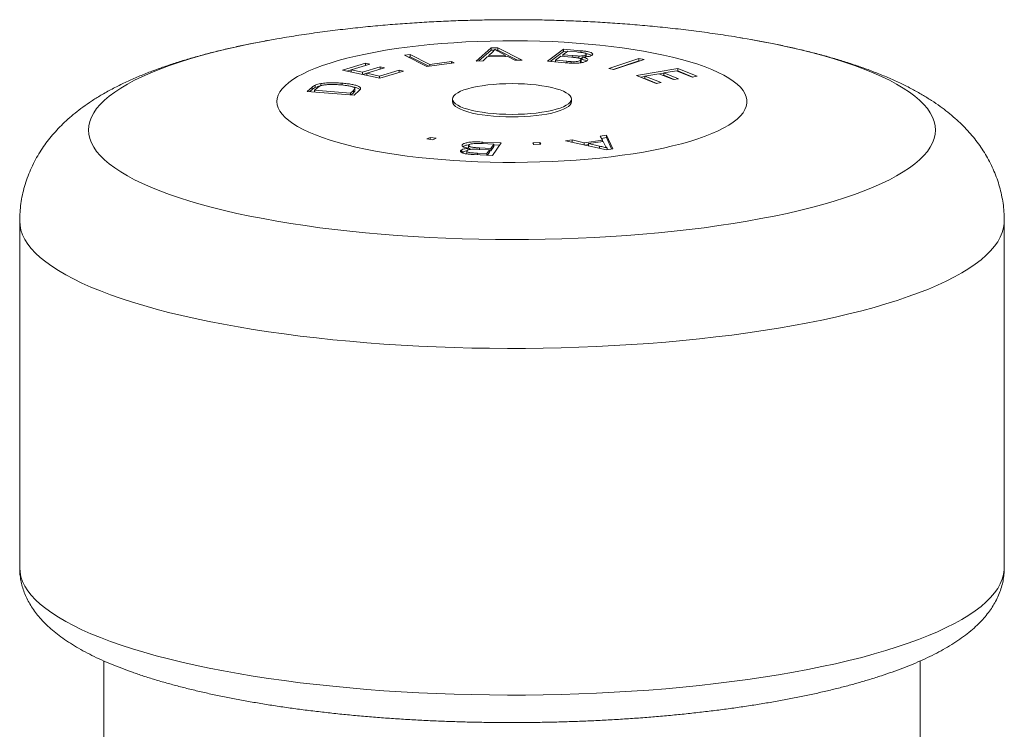
# Model space of a CAD drawing. Units: millimetres. Extents: x -234 to 526, y -314 to 571.
# Drawn here: x 457 to 497, y 348 to 377 of the extents above; entities that cross this region are included whole.
import ezdxf

# ---------------------------------------------------------------- set-up
doc = ezdxf.new("R2010")
doc.units = ezdxf.units.MM

msp = doc.modelspace()

# ---------------------------------------------------------------- linework, layer by layer
at = {"color": 7, "linetype": 'Continuous', "lineweight": 18}
for p, q in [((475.569, 375.373), (476.167, 375.903)), ((475.681, 375.376), (476.167, 375.806)), ((476.244, 375.751), (476.074, 375.596)), ((476.167, 375.903), (476.449, 375.909)), ((476.167, 375.806), (476.167, 375.903)), ((476.167, 375.806), (476.293, 375.809)), ((476.384, 375.811), (476.449, 375.812)), ((476.449, 375.909), (477.424, 375.413)), ((476.449, 375.812), (476.449, 375.909)), ((476.449, 375.812), (477.241, 375.409)), ((476.746, 375.61), (476.494, 375.748)), ((478.445, 375.367), (479.094, 375.852)), ((478.561, 375.357), (479.094, 375.755)), ((479.266, 375.773), (479.069, 375.626)), ((479.094, 375.852), (479.796, 375.789)), ((479.094, 375.755), (479.094, 375.852)), ((479.094, 375.755), (479.227, 375.743)), ((479.639, 375.739), (479.266, 375.773)), ((472.672, 375.61), (472.905, 375.641)), ((473.573, 375.154), (472.672, 375.61)), ((472.823, 375.533), (472.905, 375.544)), ((472.905, 375.641), (473.7, 375.238)), ((472.905, 375.544), (472.905, 375.641)), ((472.905, 375.544), (473.655, 375.165)), ((473.7, 375.238), (474.568, 375.353)), ((474.568, 375.353), (474.674, 375.299)), ((474.568, 375.285), (474.568, 375.353)), ((475.847, 375.379), (475.569, 375.373)), ((476.016, 375.539), (475.847, 375.379)), ((476.844, 375.557), (476.016, 375.539)), ((476.074, 375.596), (476.746, 375.61)), ((476.074, 375.541), (476.074, 375.596)), ((476.746, 375.555), (476.746, 375.61)), ((477.125, 375.406), (476.844, 375.557)), ((477.424, 375.413), (477.125, 375.406)), ((479.159, 375.303), (478.445, 375.367)), ((478.993, 375.569), (478.77, 375.402)), ((478.77, 375.402), (479.236, 375.361)), ((478.77, 375.338), (478.77, 375.402)), ((479.426, 375.53), (478.993, 375.569)), ((479.069, 375.626), (479.474, 375.59)), ((479.069, 375.562), (479.069, 375.626)), ((479.408, 375.287), (479.408, 375.348)), ((479.718, 375.478), (479.718, 375.574)), ((479.79, 375.308), (479.79, 375.404)), ((479.811, 375.327), (479.811, 375.447)), ((479.852, 375.433), (479.852, 375.53)), ((479.997, 375.541), (479.997, 375.624)), ((480.017, 375.545), (480.017, 375.665)), ((480.924, 375.074), (482.147, 375.478)), ((481.105, 375.037), (482.147, 375.381)), ((482.353, 375.436), (481.13, 375.032)), ((482.147, 375.478), (482.353, 375.436)), ((482.147, 375.381), (482.147, 375.478)), ((482.147, 375.381), (482.172, 375.376)), ((470.162, 375.009), (471.092, 375.291)), ((471.667, 374.677), (470.162, 375.009)), ((470.346, 374.969), (470.51, 375.018)), ((471.27, 375.252), (470.51, 375.022)), ((470.51, 375.022), (470.971, 374.92)), ((470.51, 374.932), (470.51, 375.022)), ((470.971, 374.92), (471.682, 375.135)), ((470.971, 374.83), (470.971, 374.92)), ((471.092, 375.291), (471.27, 375.252)), ((471.092, 375.198), (471.092, 375.291)), ((471.859, 375.096), (471.147, 374.881)), ((471.66, 374.767), (472.45, 375.007)), ((472.627, 374.967), (471.667, 374.677)), ((471.682, 375.135), (471.859, 375.096)), ((471.682, 375.043), (471.682, 375.135)), ((472.45, 375.007), (472.627, 374.967)), ((472.45, 374.914), (472.45, 375.007)), ((474.674, 375.299), (473.573, 375.154)), ((473.7, 375.17), (473.7, 375.238)), ((481.13, 375.032), (480.924, 375.074)), ((482.043, 374.788), (483.713, 375.068)), ((483.659, 374.978), (483.147, 374.892)), ((484.297, 374.723), (483.659, 374.978)), ((483.686, 374.967), (483.713, 374.972)), ((483.713, 375.068), (484.494, 374.756)), ((483.713, 374.972), (483.713, 375.068)), ((483.713, 374.972), (484.324, 374.727)), ((470.985, 374.827), (471.147, 374.877)), ((471.147, 374.881), (471.66, 374.767)), ((471.147, 374.791), (471.147, 374.881)), ((471.66, 374.678), (471.66, 374.767)), ((482.849, 374.466), (482.043, 374.788)), ((482.213, 374.72), (482.383, 374.749)), ((482.951, 374.859), (482.383, 374.764)), ((482.383, 374.764), (483.046, 374.499)), ((482.383, 374.668), (482.383, 374.764)), ((482.383, 374.668), (482.876, 374.47)), ((483.549, 374.62), (482.951, 374.859)), ((482.979, 374.849), (483.147, 374.877)), ((483.147, 374.892), (483.745, 374.653)), ((483.147, 374.796), (483.147, 374.892)), ((483.147, 374.796), (483.575, 374.625)), ((483.745, 374.653), (483.549, 374.62)), ((484.494, 374.756), (484.297, 374.723)), ((468.739, 374.146), (468.935, 374.315)), ((470.63, 373.998), (468.739, 374.146)), ((468.842, 374.138), (468.935, 374.218)), ((468.935, 374.218), (468.935, 374.315)), ((469.157, 374.296), (469.037, 374.193)), ((469.037, 374.123), (469.037, 374.193)), ((469.037, 374.193), (470.482, 374.08)), ((469.064, 374.303), (469.064, 374.4)), ((469.283, 374.38), (469.283, 374.461)), ((470.146, 374.402), (470.146, 374.477)), ((470.482, 374.08), (470.603, 374.185)), ((470.603, 374.088), (470.603, 374.185)), ((470.835, 374.175), (470.63, 373.998)), ((470.658, 374.152), (470.658, 374.273)), ((483.046, 374.499), (482.849, 374.466)), ((470.482, 374.01), (470.482, 374.08)), ((470.509, 374.008), (470.603, 374.088)), ((474.616, 373.837), (474.616, 373.733)), ((474.616, 373.837), (474.616, 373.733)), ((474.616, 373.837), (474.616, 373.733)), ((479.416, 373.733), (479.416, 373.837)), ((479.416, 373.733), (479.416, 373.837)), ((479.416, 373.733), (479.416, 373.837)), ((473.577, 372.225), (473.713, 372.287)), ((473.819, 372.189), (473.577, 372.225)), ((473.713, 372.287), (473.954, 372.252)), ((473.713, 372.205), (473.713, 372.287)), ((473.954, 372.252), (473.819, 372.189)), ((479.183, 372.146), (479.449, 372.182)), ((480.834, 371.788), (479.183, 372.146)), ((479.449, 372.182), (479.936, 372.072)), ((479.449, 372.088), (479.449, 372.182)), ((479.936, 372.072), (480.673, 372.173)), ((480.585, 372.337), (480.832, 372.371)), ((480.673, 372.173), (480.585, 372.337)), ((480.633, 372.247), (480.832, 372.275)), ((480.673, 372.11), (480.673, 372.173)), ((480.832, 372.371), (481.085, 371.823)), ((480.832, 372.275), (480.832, 372.371)), ((480.832, 372.275), (481.043, 371.817)), ((474.937, 371.711), (474.937, 371.751)), ((475.003, 371.94), (475.003, 371.984)), ((475.19, 371.743), (475.19, 371.622)), ((475.264, 371.966), (475.264, 371.845)), ((475.284, 371.789), (475.284, 371.845)), ((476.112, 371.781), (475.692, 371.801)), ((475.704, 371.862), (476.154, 371.841)), ((476.276, 372.014), (475.791, 372.037)), ((475.833, 372.096), (476.575, 372.061)), ((476.005, 371.629), (476.112, 371.781)), ((476.112, 371.685), (476.112, 371.781)), ((476.112, 371.746), (476.154, 371.744)), ((476.154, 371.841), (476.276, 372.014)), ((476.154, 371.744), (476.276, 371.917)), ((476.154, 371.744), (476.154, 371.841)), ((476.575, 372.061), (476.221, 371.558)), ((476.276, 371.917), (476.276, 372.014)), ((476.276, 371.979), (476.509, 371.968)), ((477.86, 372.068), (478.135, 372.079)), ((477.902, 371.997), (477.86, 372.068)), ((478.177, 372.008), (477.902, 371.997)), ((478.135, 372.079), (478.177, 372.008)), ((478.135, 372.006), (478.135, 372.079)), ((479.936, 371.983), (479.936, 372.072)), ((479.957, 371.978), (480.108, 371.999)), ((480.705, 372.114), (480.108, 372.033)), ((480.108, 372.033), (480.55, 371.932)), ((480.108, 371.946), (480.108, 372.033)), ((480.785, 371.954), (480.705, 372.114)), ((481.085, 371.823), (480.834, 371.788)), ((480.867, 371.793), (480.867, 371.854)), ((476.221, 371.558), (475.491, 371.592)), ((475.617, 371.648), (476.005, 371.629)), ((476.005, 371.568), (476.005, 371.629)), ((476.029, 371.567), (476.112, 371.685)), ((457.116, 368.904), (457.116, 354.89)), ((496.916, 354.89), (496.916, 368.904)), ((460.516, 351.12), (460.516, 343.113)), ((493.516, 343.113), (493.516, 351.12))]:
    msp.add_line(p, q, dxfattribs=at)
at = {"color": 8, "linetype": 'Continuous', "lineweight": 18}
for p, q in [((479.796, 375.723), (479.796, 375.789)), ((479.236, 375.298), (479.236, 375.361)), ((479.474, 375.525), (479.474, 375.59)), ((475.704, 371.801), (475.704, 371.862)), ((475.833, 372.035), (475.833, 372.096)), ((480.55, 371.85), (480.55, 371.932)), ((475.617, 371.586), (475.617, 371.648))]:
    msp.add_line(p, q, dxfattribs=at)
at = {"color": 8, "linetype": 'Continuous', "lineweight": 18, "flags": 128}
for points in [[(459.897, 372.584), (459.91, 372.41), (459.95, 372.237), (460.015, 372.064), (460.108, 371.891), (460.226, 371.72), (460.37, 371.55), (460.539, 371.382), (460.735, 371.215), (460.955, 371.051), (461.2, 370.889), (461.469, 370.729), (461.763, 370.573), (462.08, 370.419), (462.419, 370.269), (462.782, 370.123), (463.166, 369.98), (463.572, 369.841), (463.998, 369.707), (464.445, 369.577), (464.911, 369.451), (465.395, 369.331), (465.898, 369.215), (466.418, 369.105), (466.953, 369), (467.505, 368.9), (468.071, 368.806), (468.651, 368.719), (469.244, 368.636), (469.849, 368.561), (470.465, 368.491), (471.091, 368.427), (471.726, 368.37), (472.369, 368.32), (473.019, 368.276), (473.676, 368.239), (474.338, 368.208), (475.004, 368.184), (475.673, 368.167), (476.344, 368.157), (477.016, 368.154), (477.688, 368.157), (478.359, 368.167), (479.028, 368.184), (479.694, 368.208), (480.356, 368.239), (481.012, 368.276), (481.663, 368.32), (482.306, 368.37), (482.941, 368.427), (483.567, 368.491), (484.183, 368.561), (484.788, 368.636), (485.381, 368.719), (485.96, 368.806), (486.527, 368.9), (487.078, 369), (487.614, 369.105), (488.134, 369.215), (488.636, 369.331), (489.121, 369.451), (489.587, 369.577), (490.033, 369.707), (490.46, 369.841), (490.865, 369.98), (491.25, 370.123), (491.612, 370.269), (491.952, 370.419), (492.269, 370.573), (492.562, 370.729), (492.832, 370.889), (493.077, 371.051), (493.297, 371.215), (493.492, 371.382), (493.662, 371.55), (493.806, 371.72), (493.924, 371.891), (494.016, 372.064), (494.082, 372.237), (494.122, 372.41), (494.135, 372.584), (494.122, 372.758), (494.082, 372.932), (494.016, 373.105), (493.924, 373.277), (493.806, 373.449), (493.662, 373.619), (493.492, 373.787), (493.297, 373.953), (493.077, 374.118), (492.832, 374.28), (492.562, 374.439), (492.269, 374.596), (491.952, 374.749), (491.612, 374.899), (491.25, 375.046), (490.865, 375.189), (490.46, 375.327), (490.033, 375.462), (489.587, 375.592), (489.121, 375.717), (488.636, 375.838), (488.134, 375.953), (487.614, 376.064), (487.078, 376.169), (486.673, 376.243)], [(467.163, 376.208), (466.953, 376.169), (466.418, 376.064), (465.898, 375.953), (465.395, 375.838), (464.911, 375.717), (464.445, 375.592), (463.998, 375.462), (463.572, 375.327), (463.166, 375.189), (462.782, 375.046), (462.419, 374.899), (462.08, 374.749), (461.763, 374.596), (461.469, 374.439), (461.2, 374.28), (460.955, 374.118), (460.735, 373.953), (460.539, 373.787), (460.37, 373.619), (460.226, 373.449), (460.108, 373.277), (460.015, 373.105), (459.95, 372.932), (459.91, 372.758), (459.897, 372.584)], [(457.116, 368.904), (457.129, 368.717), (457.168, 368.531), (457.234, 368.344), (457.325, 368.159), (457.443, 367.974), (457.586, 367.791), (457.755, 367.609), (457.95, 367.429), (458.169, 367.251), (458.414, 367.075), (458.683, 366.901), (458.976, 366.73), (459.293, 366.562), (459.633, 366.397), (459.997, 366.235), (460.382, 366.077), (460.79, 365.923), (461.219, 365.772), (461.669, 365.626), (462.139, 365.484), (462.629, 365.346), (463.137, 365.213), (463.664, 365.085), (464.209, 364.962), (464.77, 364.844), (465.348, 364.732), (465.941, 364.625), (466.549, 364.524), (467.17, 364.428), (467.805, 364.339), (468.451, 364.255), (469.109, 364.178), (469.778, 364.107), (470.455, 364.042), (471.142, 363.983), (471.836, 363.931), (472.537, 363.886), (473.244, 363.847), (473.956, 363.815), (474.672, 363.79), (475.391, 363.771), (476.113, 363.759), (476.835, 363.754), (477.558, 363.756), (478.28, 363.764), (479, 363.78), (479.718, 363.802), (480.432, 363.83), (481.141, 363.866), (481.846, 363.908), (482.543, 363.957), (483.234, 364.012), (483.916, 364.073), (484.589, 364.142), (485.253, 364.216), (485.905, 364.296), (486.546, 364.383), (487.174, 364.475), (487.788, 364.574), (488.389, 364.678), (488.974, 364.788), (489.544, 364.903), (490.097, 365.023), (490.633, 365.149), (491.151, 365.279), (491.65, 365.414), (492.13, 365.554), (492.59, 365.698), (493.03, 365.847), (493.448, 365.999), (493.845, 366.156), (494.22, 366.316), (494.571, 366.479), (494.9, 366.646), (495.205, 366.815), (495.486, 366.988), (495.743, 367.162), (495.975, 367.34), (496.182, 367.519), (496.364, 367.7), (496.52, 367.882), (496.651, 368.066), (496.755, 368.251), (496.834, 368.437), (496.886, 368.624), (496.913, 368.811), (496.916, 368.904)], [(457.116, 354.89), (457.129, 354.703), (457.168, 354.516), (457.234, 354.33), (457.325, 354.145), (457.443, 353.96), (457.586, 353.777), (457.755, 353.595), (457.95, 353.415), (458.169, 353.237), (458.414, 353.06), (458.683, 352.887), (458.976, 352.716), (459.293, 352.548), (459.633, 352.383), (459.997, 352.221), (460.382, 352.063), (460.79, 351.908), (461.219, 351.758), (461.669, 351.612), (462.139, 351.469), (462.629, 351.332), (463.137, 351.199), (463.664, 351.071), (464.209, 350.948), (464.77, 350.83), (465.348, 350.718), (465.941, 350.611), (466.549, 350.51), (467.17, 350.414), (467.805, 350.325), (468.451, 350.241), (469.109, 350.164), (469.778, 350.093), (470.455, 350.028), (471.142, 349.969), (471.836, 349.917), (472.537, 349.872), (473.244, 349.833), (473.956, 349.801), (474.672, 349.776), (475.391, 349.757), (476.113, 349.745), (476.835, 349.74), (477.558, 349.742), (478.28, 349.75), (479, 349.765), (479.718, 349.787), (480.432, 349.816), (481.141, 349.852), (481.846, 349.894), (482.543, 349.942), (483.234, 349.998), (483.916, 350.059), (484.589, 350.127), (485.253, 350.202), (485.905, 350.282), (486.546, 350.369), (487.174, 350.461), (487.788, 350.56), (488.389, 350.664), (488.974, 350.773), (489.544, 350.889), (490.097, 351.009), (490.633, 351.134), (491.151, 351.265), (491.65, 351.4), (492.13, 351.54), (492.59, 351.684), (493.03, 351.833), (493.448, 351.985), (493.845, 352.142), (494.22, 352.302), (494.571, 352.465), (494.9, 352.631), (495.205, 352.801), (495.486, 352.973), (495.743, 353.148), (495.975, 353.325), (496.182, 353.505), (496.364, 353.686), (496.52, 353.868), (496.651, 354.052), (496.755, 354.237), (496.834, 354.423), (496.886, 354.61), (496.913, 354.797), (496.916, 354.89)]]:
    msp.add_lwpolyline(points, dxfattribs=at)
at = {"color": 7, "linetype": 'Continuous', "lineweight": 18, "flags": 128}
for points in [[(467.695, 376.301), (467.505, 376.268), (467.163, 376.208)], [(467.516, 373.733), (467.529, 373.603), (467.569, 373.474), (467.635, 373.345), (467.727, 373.218), (467.845, 373.091), (467.989, 372.967), (468.157, 372.845), (468.351, 372.725), (468.568, 372.608), (468.81, 372.494), (469.074, 372.384), (469.36, 372.277), (469.667, 372.175), (469.995, 372.077), (470.343, 371.983), (470.709, 371.894), (471.093, 371.811), (471.493, 371.732), (471.909, 371.66), (472.338, 371.593), (472.781, 371.532), (473.236, 371.477), (473.701, 371.429), (474.176, 371.387), (474.658, 371.351), (475.147, 371.322), (475.641, 371.3), (476.139, 371.285), (476.64, 371.276), (477.141, 371.275), (477.642, 371.28), (478.142, 371.292), (478.638, 371.31), (479.13, 371.336), (479.616, 371.368), (480.094, 371.407), (480.564, 371.452), (481.024, 371.504), (481.473, 371.562), (481.91, 371.626), (482.333, 371.695), (482.741, 371.771), (483.133, 371.852), (483.508, 371.938), (483.865, 372.029), (484.203, 372.125), (484.521, 372.226), (484.818, 372.33), (485.093, 372.439), (485.346, 372.551), (485.575, 372.666), (485.781, 372.785), (485.962, 372.906), (486.118, 373.029), (486.249, 373.154), (486.354, 373.281), (486.433, 373.409), (486.486, 373.539), (486.512, 373.668), (486.512, 373.798), (486.486, 373.928), (486.433, 374.057), (486.354, 374.185), (486.249, 374.312), (486.118, 374.437), (485.962, 374.56), (485.781, 374.681), (485.575, 374.8), (485.346, 374.915), (485.093, 375.027), (484.818, 375.136), (484.521, 375.241), (484.203, 375.341), (483.865, 375.437), (483.508, 375.528), (483.133, 375.614), (482.741, 375.695), (482.333, 375.771), (481.91, 375.84), (481.473, 375.904), (481.024, 375.962), (480.564, 376.014), (480.094, 376.059), (479.616, 376.098), (479.13, 376.13), (478.638, 376.156), (478.142, 376.175), (477.642, 376.186), (477.141, 376.192), (476.64, 376.19), (476.139, 376.181), (475.641, 376.166), (475.147, 376.144), (474.658, 376.115), (474.176, 376.079), (473.701, 376.037), (473.236, 375.989), (472.781, 375.934), (472.338, 375.873), (471.909, 375.806), (471.493, 375.734), (471.093, 375.655), (470.709, 375.572), (470.343, 375.483), (469.995, 375.39), (469.667, 375.291), (469.36, 375.189), (469.074, 375.082), (468.81, 374.972), (468.568, 374.858), (468.351, 374.741), (468.157, 374.621), (467.989, 374.499), (467.845, 374.375), (467.727, 374.249), (467.635, 374.121), (467.569, 373.992), (467.529, 373.863), (467.516, 373.733)], [(486.673, 376.243), (486.527, 376.268), (486.353, 376.298)], [(479.416, 373.837), (479.403, 373.902), (479.363, 373.966), (479.298, 374.029), (479.208, 374.09), (479.094, 374.148), (478.957, 374.202), (478.799, 374.253), (478.622, 374.299), (478.426, 374.34), (478.216, 374.375), (477.992, 374.405), (477.757, 374.428), (477.515, 374.445), (477.267, 374.455), (477.016, 374.458), (476.765, 374.455), (476.517, 374.445), (476.274, 374.428), (476.04, 374.405), (475.816, 374.375), (475.605, 374.34), (475.41, 374.299), (475.232, 374.253), (475.074, 374.202), (474.937, 374.148), (474.823, 374.09), (474.733, 374.029), (474.668, 373.966), (474.629, 373.902), (474.616, 373.837), (474.629, 373.772), (474.668, 373.708), (474.733, 373.645), (474.823, 373.584), (474.937, 373.527), (475.074, 373.472), (475.232, 373.421), (475.41, 373.376), (475.605, 373.335), (475.816, 373.299), (476.04, 373.27), (476.274, 373.246), (476.517, 373.23), (476.765, 373.219), (477.016, 373.216), (477.267, 373.219), (477.515, 373.23), (477.757, 373.246), (477.992, 373.27), (478.216, 373.299), (478.426, 373.335), (478.622, 373.376), (478.799, 373.421), (478.957, 373.472), (479.094, 373.527), (479.208, 373.584), (479.298, 373.645), (479.363, 373.708), (479.403, 373.772), (479.416, 373.837)], [(479.416, 373.837), (479.403, 373.902), (479.363, 373.966), (479.298, 374.029), (479.208, 374.09), (479.094, 374.148), (478.957, 374.202), (478.799, 374.253), (478.622, 374.299), (478.426, 374.34), (478.216, 374.375), (477.992, 374.405), (477.757, 374.428), (477.515, 374.445), (477.267, 374.455), (477.016, 374.458), (476.765, 374.455), (476.517, 374.445), (476.274, 374.428), (476.04, 374.405), (475.816, 374.375), (475.605, 374.34), (475.41, 374.299), (475.232, 374.253), (475.074, 374.202), (474.937, 374.148), (474.823, 374.09), (474.733, 374.029), (474.668, 373.966), (474.629, 373.902), (474.616, 373.837), (474.629, 373.772), (474.668, 373.708), (474.733, 373.645), (474.823, 373.584), (474.937, 373.527), (475.074, 373.472), (475.232, 373.421), (475.41, 373.376), (475.605, 373.335), (475.816, 373.299), (476.04, 373.27), (476.274, 373.246), (476.517, 373.23), (476.765, 373.219), (477.016, 373.216), (477.267, 373.219), (477.515, 373.23), (477.757, 373.246), (477.992, 373.27), (478.216, 373.299), (478.426, 373.335), (478.622, 373.376), (478.799, 373.421), (478.957, 373.472), (479.094, 373.527), (479.208, 373.584), (479.298, 373.645), (479.363, 373.708), (479.403, 373.772), (479.416, 373.837)], [(479.416, 373.837), (479.403, 373.902), (479.363, 373.966), (479.298, 374.029), (479.208, 374.09), (479.094, 374.148), (478.957, 374.202), (478.799, 374.253), (478.622, 374.299), (478.426, 374.34), (478.216, 374.375), (477.992, 374.405), (477.757, 374.428), (477.515, 374.445), (477.267, 374.455), (477.016, 374.458), (476.765, 374.455), (476.517, 374.445), (476.274, 374.428), (476.04, 374.405), (475.816, 374.375), (475.605, 374.34), (475.41, 374.299), (475.232, 374.253), (475.074, 374.202), (474.937, 374.148), (474.823, 374.09), (474.733, 374.029), (474.668, 373.966), (474.629, 373.902), (474.616, 373.837), (474.629, 373.772), (474.668, 373.708), (474.733, 373.645), (474.823, 373.584), (474.937, 373.527), (475.074, 373.472), (475.232, 373.421), (475.41, 373.376), (475.605, 373.335), (475.816, 373.299), (476.04, 373.27), (476.274, 373.246), (476.517, 373.23), (476.765, 373.219), (477.016, 373.216), (477.267, 373.219), (477.515, 373.23), (477.757, 373.246), (477.992, 373.27), (478.216, 373.299), (478.426, 373.335), (478.622, 373.376), (478.799, 373.421), (478.957, 373.472), (479.094, 373.527), (479.208, 373.584), (479.298, 373.645), (479.363, 373.708), (479.403, 373.772), (479.416, 373.837)], [(474.616, 373.733), (474.629, 373.668), (474.668, 373.604), (474.733, 373.541), (474.823, 373.48), (474.937, 373.422), (475.074, 373.368), (475.232, 373.317), (475.41, 373.271), (475.605, 373.231), (475.816, 373.195), (476.04, 373.166), (476.274, 373.142), (476.517, 373.125), (476.765, 373.115), (477.016, 373.112), (477.267, 373.115), (477.515, 373.125), (477.757, 373.142), (477.992, 373.166), (478.216, 373.195), (478.426, 373.231), (478.622, 373.271), (478.799, 373.317), (478.957, 373.368), (479.094, 373.422), (479.208, 373.48), (479.298, 373.541), (479.363, 373.604), (479.403, 373.668), (479.416, 373.733)], [(474.616, 373.733), (474.629, 373.668), (474.668, 373.604), (474.733, 373.541), (474.823, 373.48), (474.937, 373.422), (475.074, 373.368), (475.232, 373.317), (475.41, 373.271), (475.605, 373.231), (475.816, 373.195), (476.04, 373.166), (476.274, 373.142), (476.517, 373.125), (476.765, 373.115), (477.016, 373.112), (477.267, 373.115), (477.515, 373.125), (477.757, 373.142), (477.992, 373.166), (478.216, 373.195), (478.426, 373.231), (478.622, 373.271), (478.799, 373.317), (478.957, 373.368), (479.094, 373.422), (479.208, 373.48), (479.298, 373.541), (479.363, 373.604), (479.403, 373.668), (479.416, 373.733)], [(474.616, 373.733), (474.629, 373.668), (474.668, 373.604), (474.733, 373.541), (474.823, 373.48), (474.937, 373.422), (475.074, 373.368), (475.232, 373.317), (475.41, 373.271), (475.605, 373.231), (475.816, 373.195), (476.04, 373.166), (476.274, 373.142), (476.517, 373.125), (476.765, 373.115), (477.016, 373.112), (477.267, 373.115), (477.515, 373.125), (477.757, 373.142), (477.992, 373.166), (478.216, 373.195), (478.426, 373.231), (478.622, 373.271), (478.799, 373.317), (478.957, 373.368), (479.094, 373.422), (479.208, 373.48), (479.298, 373.541), (479.363, 373.604), (479.403, 373.668), (479.416, 373.733)]]:
    msp.add_lwpolyline(points, dxfattribs=at)
at = {"color": 7, "linetype": 'Continuous', "lineweight": 18}
msp.add_arc((475.196, 371.833), 0.234, 191.4109, 234.6058, dxfattribs=at)
for points, knots in [([(486.349, 376.297), (486.304, 376.305), (485.967, 376.365), (485.34, 376.459), (484.476, 376.58), (483.631, 376.682), (482.801, 376.769), (481.986, 376.842), (481.182, 376.903), (480.386, 376.953), (479.598, 376.991), (478.815, 377.019), (478.036, 377.037), (477.259, 377.045), (476.484, 377.043), (475.708, 377.031), (474.932, 377.01), (474.153, 376.979), (473.371, 376.937), (472.584, 376.884), (471.789, 376.821), (470.986, 376.744), (470.171, 376.655), (469.342, 376.551), (468.515, 376.435), (467.969, 376.345), (467.701, 376.301)], [0, 0, 0, 0, 0.007564, 0.056356, 0.10367, 0.149605, 0.194334, 0.238043, 0.28091, 0.323097, 0.364749, 0.405996, 0.446959, 0.487747, 0.528468, 0.569218, 0.610074, 0.651142, 0.692534, 0.734371, 0.776786, 0.819928, 0.863965, 0.90909, 0.955516, 1, 1, 1, 1]), ([(467.137, 376.202), (467.094, 376.195), (466.86, 376.153), (466.444, 376.071), (465.89, 375.955), (465.346, 375.831), (464.812, 375.699), (464.287, 375.559), (463.771, 375.409), (463.263, 375.249), (462.764, 375.077), (462.272, 374.893), (461.788, 374.694), (461.312, 374.478), (460.846, 374.244), (460.415, 374.003), (460.024, 373.759), (459.677, 373.519), (459.36, 373.276), (459.07, 373.029), (458.803, 372.777), (458.558, 372.52), (458.334, 372.257), (458.128, 371.986), (457.934, 371.698), (457.753, 371.391), (457.59, 371.064), (457.45, 370.73), (457.334, 370.391), (457.242, 370.047), (457.174, 369.7), (457.132, 369.351), (457.117, 369.085), (457.116, 368.936), (457.116, 368.904)], [0, 0, 0, 0, 0.008175, 0.044876, 0.081839, 0.119106, 0.156727, 0.19476, 0.233276, 0.272353, 0.312082, 0.35255, 0.393827, 0.43591, 0.47863, 0.521362, 0.558287, 0.593101, 0.625823, 0.656657, 0.685865, 0.713709, 0.740425, 0.766216, 0.791255, 0.818375, 0.844779, 0.87055, 0.895805, 0.920642, 0.945139, 0.969364, 0.993379, 1, 1, 1, 1]), ([(496.914, 368.904), (496.913, 369.001), (496.911, 369.213), (496.88, 369.537), (496.826, 369.876), (496.749, 370.209), (496.652, 370.534), (496.534, 370.851), (496.397, 371.159), (496.24, 371.458), (496.066, 371.747), (495.874, 372.027), (495.665, 372.297), (495.437, 372.56), (495.19, 372.815), (494.923, 373.063), (494.632, 373.307), (494.316, 373.546), (493.971, 373.782), (493.594, 374.015), (493.184, 374.244), (492.743, 374.467), (492.275, 374.68), (491.787, 374.882), (491.285, 375.071), (490.774, 375.247), (490.255, 375.411), (489.728, 375.564), (489.192, 375.706), (488.648, 375.84), (488.096, 375.965), (487.535, 376.082), (487.064, 376.174), (486.774, 376.224), (486.68, 376.24)], [0, 0, 0, 0, 0.019641, 0.043073, 0.066455, 0.089845, 0.113305, 0.136904, 0.160718, 0.184834, 0.209351, 0.23439, 0.260089, 0.286612, 0.314151, 0.342929, 0.373198, 0.405223, 0.439256, 0.47546, 0.513793, 0.553884, 0.595034, 0.636371, 0.677243, 0.717432, 0.756901, 0.795699, 0.833902, 0.871592, 0.90884, 0.945712, 0.982262, 1, 1, 1, 1]), ([(476.319, 375.852), (476.309, 375.833), (476.291, 375.799), (476.258, 375.766), (476.244, 375.751)], [0, 0, 0, 0, 0.559978, 1, 1, 1, 1]), ([(476.494, 375.748), (476.459, 375.767), (476.397, 375.801), (476.343, 375.836), (476.319, 375.852)], [0, 0, 0, 0, 0.560017, 1, 1, 1, 1]), ([(479.997, 375.624), (480.005, 375.63), (480.02, 375.644), (480.017, 375.666), (479.991, 375.686), (479.921, 375.709), (479.793, 375.724), (479.691, 375.734), (479.639, 375.739)], [0, 0, 0, 0, 0.125102, 0.250121, 0.375019, 0.499818, 0.749466, 1, 1, 1, 1]), ([(479.796, 375.789), (479.851, 375.784), (479.96, 375.773), (480.109, 375.749), (480.217, 375.717), (480.269, 375.68), (480.285, 375.644), (480.262, 375.621), (480.251, 375.61)], [0, 0, 0, 0, 0.187001, 0.373685, 0.559912, 0.706593, 0.853342, 1, 1, 1, 1]), ([(480.047, 375.381), (480.02, 375.366), (479.964, 375.334), (479.813, 375.299), (479.609, 375.281), (479.383, 375.285), (479.234, 375.297), (479.159, 375.303)], [0, 0, 0, 0, 0.186649, 0.373272, 0.559208, 0.77931, 1, 1, 1, 1]), ([(479.236, 375.361), (479.267, 375.358), (479.324, 375.353), (479.382, 375.349), (479.408, 375.348)], [0, 0, 0, 0, 0.5600826, 1, 1, 1, 1]), ([(479.408, 375.348), (479.453, 375.347), (479.544, 375.344), (479.665, 375.357), (479.749, 375.379), (479.776, 375.396), (479.79, 375.404)], [0, 0, 0, 0, 0.280507, 0.559243, 0.779439, 1, 1, 1, 1]), ([(479.79, 375.404), (479.798, 375.411), (479.814, 375.426), (479.811, 375.449), (479.784, 375.47), (479.715, 375.495), (479.588, 375.515), (479.48, 375.525), (479.426, 375.53)], [0, 0, 0, 0, 0.125034, 0.250074, 0.375116, 0.500156, 0.749515, 1, 1, 1, 1]), ([(479.474, 375.59), (479.518, 375.586), (479.598, 375.579), (479.681, 375.576), (479.718, 375.574)], [0, 0, 0, 0, 0.560316, 1, 1, 1, 1]), ([(479.718, 375.574), (479.752, 375.575), (479.821, 375.575), (479.909, 375.587), (479.966, 375.604), (479.987, 375.617), (479.997, 375.624)], [0, 0, 0, 0, 0.2800953, 0.5593932, 0.7796062, 1, 1, 1, 1]), ([(479.755, 375.479), (479.778, 375.479), (479.812, 375.478), (479.841, 375.483), (479.852, 375.485)], [0, 0, 0, 0, 0.641221, 1, 1, 1, 1]), ([(479.79, 375.308), (479.799, 375.315), (479.812, 375.325), (479.809, 375.336), (479.808, 375.339)], [0, 0, 0, 0, 0.707097, 1, 1, 1, 1]), ([(480.251, 375.61), (480.23, 375.598), (480.188, 375.574), (480.083, 375.55), (479.967, 375.535), (479.89, 375.532), (479.852, 375.53)], [0, 0, 0, 0, 0.279662, 0.559471, 0.779694, 1, 1, 1, 1]), ([(479.852, 375.53), (479.899, 375.52), (479.994, 375.5), (480.069, 375.459), (480.085, 375.417), (480.06, 375.393), (480.047, 375.381)], [0, 0, 0, 0, 0.28012, 0.559578, 0.779679, 1, 1, 1, 1]), ([(479.852, 375.433), (479.901, 375.424), (479.981, 375.408), (480.019, 375.384), (480.033, 375.374)], [0, 0, 0, 0, 0.618821, 1, 1, 1, 1]), ([(480.017, 375.665), (480.047, 375.661), (480.126, 375.648), (480.204, 375.626), (480.229, 375.607), (480.236, 375.602)], [0, 0, 0, 0, 0.30816, 0.827369, 1, 1, 1, 1]), ([(468.935, 374.315), (468.955, 374.331), (468.989, 374.36), (469.041, 374.387), (469.064, 374.4)], [0, 0, 0, 0, 0.560158, 1, 1, 1, 1]), ([(468.935, 374.218), (468.955, 374.234), (468.989, 374.263), (469.041, 374.291), (469.064, 374.303)], [0, 0, 0, 0, 0.56015, 1, 1, 1, 1]), ([(469.064, 374.4), (469.097, 374.413), (469.157, 374.437), (469.245, 374.453), (469.283, 374.461)], [0, 0, 0, 0, 0.5599266, 1, 1, 1, 1]), ([(469.064, 374.303), (469.097, 374.316), (469.15, 374.338), (469.228, 374.353), (469.257, 374.359)], [0, 0, 0, 0, 0.625496, 1, 1, 1, 1]), ([(469.294, 374.377), (469.262, 374.362), (469.205, 374.337), (469.172, 374.309), (469.157, 374.296)], [0, 0, 0, 0, 0.559305, 1, 1, 1, 1]), ([(469.283, 374.461), (469.358, 374.471), (469.506, 374.491), (469.742, 374.496), (469.956, 374.491), (470.083, 374.482), (470.146, 374.477)], [0, 0, 0, 0, 0.279452, 0.559303, 0.779608, 1, 1, 1, 1]), ([(470.064, 374.411), (469.989, 374.416), (469.839, 374.427), (469.62, 374.427), (469.426, 374.41), (469.338, 374.388), (469.294, 374.377)], [0, 0, 0, 0, 0.280712, 0.560543, 0.780653, 1, 1, 1, 1]), ([(470.611, 374.315), (470.574, 374.328), (470.501, 374.355), (470.311, 374.389), (470.158, 374.402), (470.064, 374.411)], [0, 0, 0, 0, 0.279562, 0.559707, 1, 1, 1, 1]), ([(470.146, 374.477), (470.215, 374.471), (470.353, 374.459), (470.542, 374.431), (470.71, 374.395), (470.841, 374.348), (470.904, 374.291), (470.894, 374.232), (470.855, 374.194), (470.835, 374.175)], [0, 0, 0, 0, 0.140223, 0.280357, 0.420434, 0.560329, 0.706493, 0.853138, 1, 1, 1, 1]), ([(470.587, 374.323), (470.627, 374.314), (470.724, 374.295), (470.83, 374.257), (470.858, 374.226), (470.87, 374.214)], [0, 0, 0, 0, 0.296136, 0.714111, 1, 1, 1, 1]), ([(470.603, 374.185), (470.616, 374.197), (470.643, 374.221), (470.662, 374.255), (470.654, 374.288), (470.625, 374.306), (470.611, 374.315)], [0, 0, 0, 0, 0.280342, 0.560437, 0.780399, 1, 1, 1, 1]), ([(470.603, 374.088), (470.616, 374.1), (470.64, 374.124), (470.662, 374.15), (470.657, 374.163), (470.657, 374.164)], [0, 0, 0, 0, 0.481158, 0.961911, 1, 1, 1, 1]), ([(475.491, 371.592), (475.434, 371.595), (475.321, 371.602), (475.159, 371.619), (475.033, 371.647), (474.961, 371.681), (474.924, 371.716), (474.932, 371.739), (474.937, 371.751)], [0, 0, 0, 0, 0.186994, 0.373681, 0.559991, 0.706621, 0.853354, 1, 1, 1, 1]), ([(474.937, 371.751), (474.95, 371.764), (474.978, 371.788), (475.068, 371.817), (475.173, 371.836), (475.247, 371.842), (475.284, 371.845)], [0, 0, 0, 0, 0.279624, 0.559358, 0.779587, 1, 1, 1, 1]), ([(474.971, 371.679), (474.976, 371.683), (474.996, 371.699), (475.069, 371.719), (475.144, 371.735), (475.185, 371.739), (475.19, 371.739)], [0, 0, 0, 0, 0.143311, 0.595543, 0.951589, 1, 1, 1, 1]), ([(475.284, 371.845), (475.231, 371.853), (475.125, 371.87), (475.028, 371.907), (474.987, 371.947), (474.998, 371.972), (475.003, 371.984)], [0, 0, 0, 0, 0.280135, 0.559592, 0.779645, 1, 1, 1, 1]), ([(475.003, 371.984), (475.021, 372.001), (475.057, 372.034), (475.186, 372.075), (475.376, 372.101), (475.602, 372.105), (475.756, 372.099), (475.833, 372.096)], [0, 0, 0, 0, 0.186609, 0.373261, 0.559212, 0.779297, 1, 1, 1, 1]), ([(475.034, 371.91), (475.045, 371.919), (475.074, 371.944), (475.165, 371.974), (475.258, 371.985), (475.292, 371.989)], [0, 0, 0, 0, 0.255935, 0.734138, 1, 1, 1, 1]), ([(475.196, 371.747), (475.193, 371.74), (475.186, 371.726), (475.202, 371.705), (475.239, 371.686), (475.322, 371.666), (475.456, 371.656), (475.563, 371.65), (475.617, 371.648)], [0, 0, 0, 0, 0.125094, 0.250105, 0.375115, 0.499911, 0.74946, 1, 1, 1, 1]), ([(475.442, 371.807), (475.409, 371.805), (475.341, 371.802), (475.261, 371.787), (475.215, 371.768), (475.202, 371.754), (475.196, 371.747)], [0, 0, 0, 0, 0.280117, 0.559265, 0.779456, 1, 1, 1, 1]), ([(475.27, 371.972), (475.267, 371.964), (475.259, 371.95), (475.277, 371.927), (475.316, 371.907), (475.398, 371.885), (475.535, 371.871), (475.648, 371.865), (475.704, 371.862)], [0, 0, 0, 0, 0.125104, 0.250133, 0.375146, 0.500114, 0.749543, 1, 1, 1, 1]), ([(475.265, 371.857), (475.265, 371.856), (475.262, 371.847), (475.279, 371.831), (475.309, 371.813), (475.344, 371.804), (475.357, 371.801)], [0, 0, 0, 0, 0.072145, 0.427534, 0.782899, 1, 1, 1, 1]), ([(475.615, 372.043), (475.569, 372.042), (475.478, 372.041), (475.366, 372.023), (475.297, 371.999), (475.279, 371.981), (475.27, 371.972)], [0, 0, 0, 0, 0.280508, 0.55928, 0.77954, 1, 1, 1, 1]), ([(475.692, 371.801), (475.645, 371.803), (475.563, 371.807), (475.479, 371.807), (475.442, 371.807)], [0, 0, 0, 0, 0.560329, 1, 1, 1, 1]), ([(475.791, 372.037), (475.759, 372.038), (475.7, 372.041), (475.641, 372.042), (475.615, 372.043)], [0, 0, 0, 0, 0.560074, 1, 1, 1, 1]), ([(480.55, 371.932), (480.61, 371.918), (480.719, 371.893), (480.822, 371.866), (480.867, 371.854)], [0, 0, 0, 0, 0.560013, 1, 1, 1, 1]), ([(480.867, 371.854), (480.848, 371.873), (480.813, 371.906), (480.793, 371.939), (480.785, 371.954)], [0, 0, 0, 0, 0.559955, 1, 1, 1, 1]), ([(457.116, 354.89), (457.117, 354.824), (457.12, 354.673), (457.15, 354.438), (457.202, 354.19), (457.278, 353.947), (457.374, 353.708), (457.493, 353.475), (457.633, 353.246), (457.797, 353.02), (457.984, 352.797), (458.198, 352.577), (458.439, 352.359), (458.707, 352.144), (459.003, 351.934), (459.325, 351.729), (459.669, 351.531), (460.034, 351.342), (460.417, 351.16), (460.817, 350.987), (461.234, 350.821), (461.666, 350.662), (462.115, 350.51), (462.578, 350.364), (463.056, 350.224), (463.549, 350.09), (464.057, 349.962), (464.578, 349.84), (465.113, 349.723), (465.661, 349.612), (466.222, 349.507), (466.794, 349.408), (467.378, 349.314), (467.973, 349.226), (468.578, 349.144), (469.193, 349.068), (469.816, 348.998), (470.448, 348.933), (471.088, 348.875), (471.734, 348.823), (472.386, 348.777), (473.044, 348.737), (473.706, 348.703), (474.372, 348.675), (475.041, 348.654), (475.713, 348.639), (476.386, 348.63), (477.059, 348.627), (477.733, 348.63), (478.406, 348.64), (479.077, 348.656), (479.745, 348.679), (480.411, 348.707), (481.072, 348.742), (481.729, 348.782), (482.38, 348.829), (483.025, 348.882), (483.663, 348.941), (484.293, 349.006), (484.915, 349.077), (485.527, 349.154), (486.13, 349.236), (486.722, 349.325), (487.304, 349.419), (487.873, 349.519), (488.431, 349.624), (488.975, 349.735), (489.507, 349.852), (490.024, 349.974), (490.528, 350.102), (491.016, 350.235), (491.49, 350.375), (491.949, 350.52), (492.391, 350.671), (492.819, 350.829), (493.23, 350.993), (493.625, 351.165), (494.004, 351.345), (494.366, 351.533), (494.71, 351.731), (495.037, 351.939), (495.344, 352.158), (495.627, 352.387), (495.876, 352.618), (496.091, 352.846), (496.272, 353.068), (496.43, 353.293), (496.569, 353.529), (496.688, 353.776), (496.784, 354.034), (496.855, 354.293), (496.898, 354.552), (496.917, 354.751), (496.914, 354.864), (496.913, 354.89)], [0, 0, 0, 0, 0.006474, 0.014731, 0.023016, 0.031395, 0.039939, 0.048721, 0.057816, 0.067301, 0.077245, 0.087699, 0.098676, 0.110138, 0.121983, 0.134073, 0.14627, 0.15845, 0.170557, 0.18257, 0.194485, 0.206308, 0.218047, 0.229711, 0.241309, 0.252851, 0.264342, 0.275791, 0.287201, 0.298579, 0.309928, 0.321252, 0.332554, 0.343837, 0.355103, 0.366354, 0.377592, 0.388819, 0.400036, 0.411245, 0.422446, 0.43364, 0.44483, 0.456015, 0.467197, 0.478376, 0.489553, 0.500729, 0.511905, 0.523081, 0.534258, 0.545437, 0.556619, 0.567804, 0.578992, 0.590186, 0.601387, 0.612594, 0.623809, 0.635034, 0.64627, 0.657518, 0.66878, 0.680058, 0.691355, 0.702672, 0.714013, 0.725381, 0.736779, 0.748213, 0.759687, 0.771207, 0.782779, 0.794413, 0.806116, 0.817898, 0.82977, 0.841741, 0.853816, 0.865995, 0.878258, 0.89055, 0.902744, 0.914681, 0.92499, 0.934803, 0.944147, 0.953077, 0.962602, 0.971725, 0.980516, 0.989061, 0.997441, 1, 1, 1, 1])]:
    msp.add_open_spline(points, degree=3, knots=knots, dxfattribs=at)

doc.saveas('drawing.dxf')
